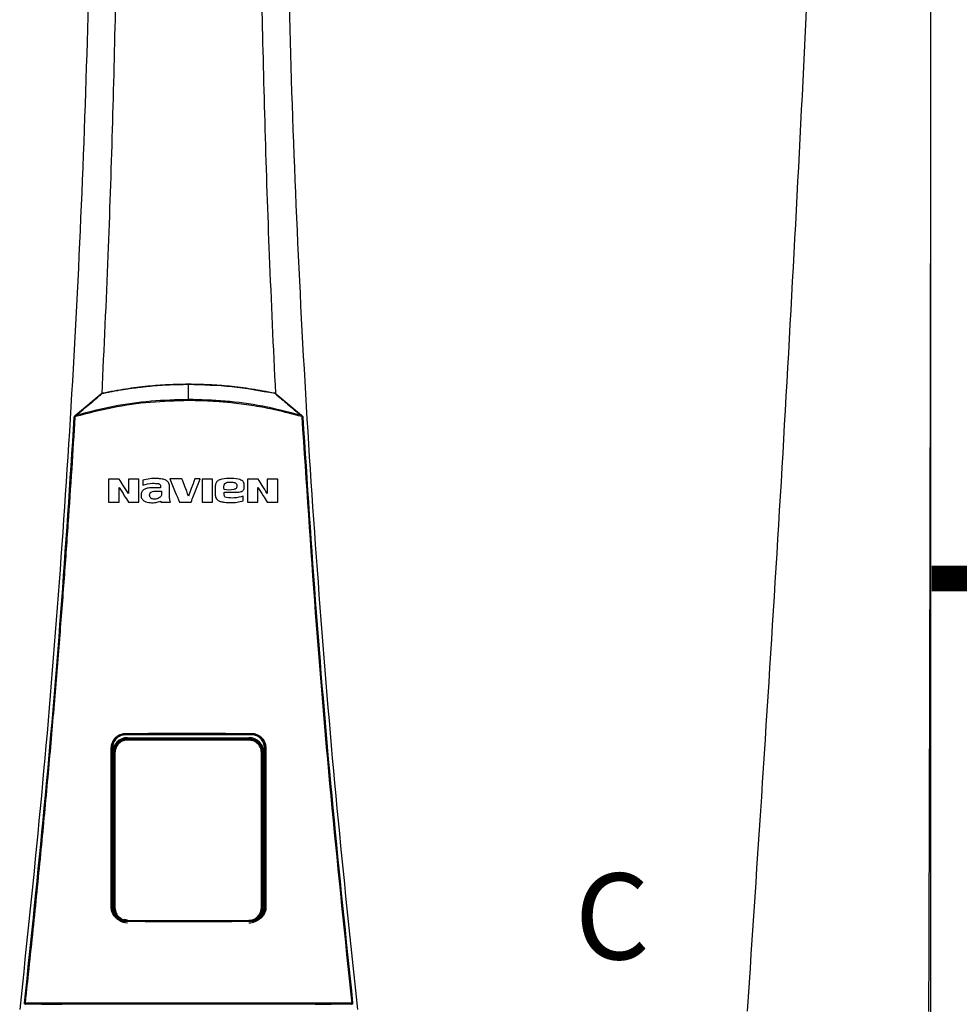
# Model space of a CAD drawing. Units: inches. Extents: x 0.2 to 15.7, y 1.7 to 7.7.
# Drawn here: x 7 to 7.8, y 5.5 to 6.4 of the extents above; entities that cross this region are included whole.
import ezdxf

# ---------------------------------------------------------------- set-up
doc = ezdxf.new("R2010")
doc.units = ezdxf.units.IN
doc.header["$MEASUREMENT"] = 0
doc.linetypes.add('ACAD_ISO02W100', pattern=[15, 12, -3])
doc.styles.add('ROMANS', font='romans.shx')

# ---------------------------------------------------------------- blocks, each defined once
blk = doc.blocks.new('NPE-A')
at = {"color": 7, "linetype": 'Continuous', "lineweight": 25}
for p, q in [((0.5171, -0.45294), (0.5171, 0.18946)), ((0, -0.01063), (0, 0)), ((-0.07865, -0.02154), (-0.06042, -0.00628)), ((0.06041, -0.00628), (0.07864, -0.02154)), ((0.07864, -0.02154), (0.07916, -0.02198)), ((-0.03194, -0.0668), (-0.03194, -0.07028)), ((-0.01948, -0.07207), (-0.02583, -0.07207)), ((-0.01949, -0.07093), (-0.01948, -0.07207)), ((-0.01318, -0.07927), (-0.01318, -0.07188)), ((0.01853, -0.07145), (0.01853, -0.07655)), ((0.02484, -0.07604), (0.02484, -0.07522)), ((0.03877, -0.07194), (0.03877, -0.07023)), ((-0.01934, -0.08134), (-0.01934, -0.08213)), ((0.02644, -0.079), (0.02555, -0.0787)), ((0.03813, -0.0813), (0.03813, -0.07798)), ((-0.04368, -0.24402), (-0.04353, -0.24414)), ((-0.04253, -0.24729), (-0.04289, -0.24693)), ((-0.04243, -0.24629), (0.04195, -0.24629)), ((0.04205, -0.24729), (0.0424, -0.24695)), ((0.04368, -0.24402), (0.04353, -0.24414)), ((-0.05298, -0.2535), (-0.0531, -0.3642)), ((-0.05309, -0.25342), (-0.05298, -0.2535)), ((-0.05291, -0.25371), (-0.05291, -0.2535)), ((0.0529, -0.25371), (0.0529, -0.2535)), ((0.05308, -0.25342), (0.05297, -0.2535)), ((0.05309, -0.3642), (0.05297, -0.2535)), ((-0.0523, -0.36515), (-0.0523, -0.25633)), ((-0.05194, -0.25669), (-0.0523, -0.25633)), ((-0.05125, -0.25669), (-0.05194, -0.25669)), ((0.05077, -0.25669), (0.05146, -0.25669)), ((0.05146, -0.25669), (0.05181, -0.25634)), ((0.05181, -0.36514), (0.05181, -0.25634)), ((0.05253, -0.25686), (0.05253, -0.36475)), ((-0.05321, -0.36442), (-0.0531, -0.3642)), ((-0.05302, -0.36444), (-0.05302, -0.3642)), ((-0.05301, -0.36475), (-0.05301, -0.36432)), ((-0.05194, -0.36479), (-0.0523, -0.36515)), ((0.05146, -0.36479), (0.05181, -0.36514)), ((0.05302, -0.36444), (0.05302, -0.3642)), ((0.0532, -0.36442), (0.05309, -0.3642)), ((-0.11429, -0.43158), (-0.11429, -0.43159)), ((0.11429, -0.43159), (0.11429, -0.43158))]:
    blk.add_line(p, q, dxfattribs=at)
at = {"color": 8, "linetype": 'Continuous', "lineweight": 25}
for p, q in [((-0.0435, -0.24428), (-0.04353, -0.24406)), ((0.04351, -0.24429), (0.04353, -0.24407)), ((-0.04253, -0.24729), (-0.04505, -0.24786)), ((0.0446, -0.24774), (0.04205, -0.24729)), ((-0.04254, -0.37348), (-0.04491, -0.37295)), ((-0.04382, -0.37383), (-0.04375, -0.37378)), ((0.04382, -0.37383), (0.04374, -0.37378))]:
    blk.add_line(p, q, dxfattribs=at)
at = {"color": 7, "linetype": 'Continuous', "lineweight": 25, "flags": 128}
for points in [[(-0.05194, -0.25669), (-0.05194, -0.29242), (-0.05194, -0.3161), (-0.05194, -0.34021), (-0.05194, -0.36479)], [(-0.05125, -0.25669), (-0.05125, -0.29242), (-0.05125, -0.3161), (-0.05125, -0.34021), (-0.05125, -0.36479)], [(0.05077, -0.36479), (0.05077, -0.327), (0.05077, -0.30313), (0.05077, -0.27969), (0.05077, -0.25669)], [(0.05146, -0.36479), (0.05146, -0.327), (0.05146, -0.30313), (0.05146, -0.27969), (0.05146, -0.25669)], [(-0.05125, -0.36479), (-0.05138, -0.36479), (-0.05151, -0.36479), (-0.05163, -0.36479), (-0.05173, -0.36479), (-0.05182, -0.36479), (-0.05188, -0.36479), (-0.05192, -0.36479), (-0.05194, -0.36479)], [(0.05077, -0.36479), (0.05091, -0.36479), (0.05103, -0.36479), (0.05115, -0.36479), (0.05126, -0.36479), (0.05134, -0.36479), (0.0514, -0.36479), (0.05144, -0.36479), (0.05146, -0.36479)], [(-0.08814, -0.43223), (-0.10241, -0.43216), (-0.11362, -0.4321)], [(0.11361, -0.4321), (0.09934, -0.43217), (0.08813, -0.43223)], [(0.11361, -0.4321), (0.11361, -0.43209), (0.11361, -0.43209)], [(0.11431, -0.43131), (0.11431, -0.43145), (0.11429, -0.43158)]]:
    blk.add_lwpolyline(points, dxfattribs=at)
at = {"color": 7, "linetype": 'Continuous', "lineweight": 25}
for centre, radius, start, end in [((0.07929, -0.02631), 0.00351, 85.35485, 95.95296), ((-0.04243, -0.25686), 0.01058, 90, 180), ((0.04195, -0.25686), 0.01058, 0, 90), ((-0.03527, -0.24783), 0.00728, 175.77991, 181.33613), ((0.0348, -0.24783), 0.00728, 358.66421, 4.22046), ((-0.04243, -0.36475), 0.01058, 197.65475, 270), ((0.04195, -0.36475), 0.01058, 270, 318.80243), ((-0.1141, -0.43385), 0.00256, 80.33518, 94.87977), ((-0.11362, -0.43138), 0.000705, 173.74081, 270.00889), ((-0.11101, -0.43152), 0.00267, 175.93295, 192.21883), ((0.111, -0.43152), 0.00267, 347.78221, 4.06601), ((0.1141, -0.43385), 0.00256, 85.12008, 99.66496)]:
    blk.add_arc(centre, radius, start, end, dxfattribs=at)
at = {"color": 8, "linetype": 'Continuous', "lineweight": 25}
blk.add_arc((0.11361, -0.43138), 0.000705, 269.99602, 343.37147, dxfattribs=at)
at = {"color": 7, "linetype": 'Continuous', "lineweight": 25}
for points, knots in [([(-0.09482, 1.15891), (-0.09104, 1.10921), (-0.08348, 1.00988), (-0.07551, 0.86076), (-0.07, 0.71173), (-0.0672, 0.56276), (-0.06705, 0.41385), (-0.06951, 0.26785), (-0.07441, 0.12475), (-0.08157, -0.01547), (-0.09113, -0.15561), (-0.10289, -0.29572), (-0.11271, -0.38896), (-0.11763, -0.43561)], [0, 0, 0, 0, 0.093572, 0.186998, 0.280312, 0.373545, 0.466733, 0.559908, 0.647778, 0.735694, 0.823684, 0.911777, 1, 1, 1, 1]), ([(-0.06548, 1.15888), (-0.06249, 1.09926), (-0.05653, 0.98006), (-0.05105, 0.8012), (-0.04812, 0.62243), (-0.04795, 0.44373), (-0.05061, 0.26619), (-0.05475, 0.116), (-0.05901, 0.02544), (-0.06053, -0.00675)], [0, 0, 0, 0, 0.153539, 0.306922, 0.460194, 0.6134, 0.766584, 0.917055, 1, 1, 1, 1]), ([(0.06547, 1.15888), (0.06249, 1.09926), (0.05653, 0.98006), (0.05105, 0.8012), (0.04812, 0.62243), (0.04794, 0.44373), (0.05061, 0.26619), (0.05474, 0.11613), (0.05899, 0.0257), (0.0605, -0.00636)], [0, 0, 0, 0, 0.1535905, 0.3070249, 0.4603479, 0.6136043, 0.7668391, 0.9173604, 1, 1, 1, 1]), ([(0.09481, 1.15891), (0.09103, 1.10921), (0.08348, 1.00988), (0.0755, 0.86076), (0.06999, 0.71173), (0.0672, 0.56276), (0.06704, 0.41385), (0.06951, 0.26785), (0.07441, 0.12475), (0.08156, -0.01547), (0.09113, -0.15561), (0.10288, -0.29572), (0.11271, -0.38896), (0.11762, -0.43561)], [0, 0, 0, 0, 0.093572, 0.186998, 0.280312, 0.373545, 0.466733, 0.559908, 0.647778, 0.735693, 0.823684, 0.911777, 1, 1, 1, 1]), ([(0.46262, 1.15929), (0.45989, 1.0528), (0.45444, 0.83981), (0.44254, 0.52044), (0.42784, 0.20119), (0.41035, -0.11796), (0.3962, -0.3306), (0.38913, -0.43692)], [0, 0, 0, 0, 0.200018, 0.400009, 0.599992, 0.799982, 1, 1, 1, 1]), ([(0.51574, -0.43701), (0.51588, -0.39219), (0.51615, -0.3002), (0.5165, -0.16191), (0.51679, -0.02298), (0.51702, 0.11336), (0.51718, 0.24712), (0.51727, 0.3783), (0.51729, 0.51105), (0.51724, 0.6452), (0.51713, 0.78055), (0.51694, 0.91277), (0.51672, 1.0386), (0.51653, 1.12035), (0.51645, 1.15907)], [0, 0, 0, 0, 0.084238, 0.172895, 0.259934, 0.345357, 0.429162, 0.511351, 0.591923, 0.678684, 0.763488, 0.846334, 0.927224, 1, 1, 1, 1]), ([(-0.05999, -0.0063), (-0.05999, -0.0063), (-0.05998, -0.0063), (-0.05993, -0.00629), (-0.05871, -0.00603), (-0.05649, -0.00557), (-0.053, -0.00489), (-0.04957, -0.00427), (-0.04625, -0.00371), (-0.0435, -0.00328), (-0.04073, -0.00287), (-0.03778, -0.00247), (-0.03464, -0.00207), (-0.03151, -0.00171), (-0.02512, -0.00105), (-0.01456, -0.00022), (-0.00508, -0.00008), (0, 0)], [0, 0, 0, 0, 0.000077, 0.000709, 0.002484, 0.061715, 0.113595, 0.178843, 0.234971, 0.280559, 0.317418, 0.37363, 0.428662, 0.474682, 0.529611, 0.74793, 1, 1, 1, 1]), ([(-0.05991, -0.00604), (-0.05457, -0.005), (-0.04414, -0.00297), (-0.02888, -0.00111), (-0.01424, 0.00003), (-0.00476, 0.00016), (0, 0.00023)], [0, 0, 0, 0, 0.2703867, 0.5287499, 0.7634684, 1, 1, 1, 1]), ([(0, 0.00023), (0, 0.00022), (0, 0.00022), (0, 0.00017), (0, 0.0001), (0, 0.00003), (0, 0)], [0, 0, 0, 0, 0.247385, 0.500093, 0.752714, 1, 1, 1, 1]), ([(0, 0.00023), (0.00477, 0.00016), (0.01428, 0.00002), (0.02894, -0.00111), (0.04418, -0.00297), (0.05459, -0.005), (0.0599, -0.00604)], [0, 0, 0, 0, 0.237049, 0.47247, 0.730632, 1, 1, 1, 1]), ([(0, 0), (0.01008, -0.00027), (0.03025, -0.0008), (0.05008, -0.00446), (0.05999, -0.00629)], [0, 0, 0, 0, 0.500002, 1, 1, 1, 1]), ([(-0.07836, -0.02163), (-0.07522, -0.019), (-0.07056, -0.0151), (-0.06495, -0.01042), (-0.06214, -0.00809), (-0.06066, -0.00686), (-0.06017, -0.00645), (-0.05999, -0.0063)], [0, 0, 0, 0, 0.509483, 0.75597, 0.91927, 0.969956, 1, 1, 1, 1]), ([(-0.06042, -0.00628), (-0.06034, -0.00623), (-0.06019, -0.00611), (-0.06, -0.00606), (-0.05991, -0.00604)], [0, 0, 0, 0, 0.497495, 1, 1, 1, 1]), ([(-0.06042, -0.00628), (-0.0604, -0.00627), (-0.06037, -0.00625), (-0.06029, -0.00626), (-0.06019, -0.0063), (-0.06012, -0.00634), (-0.06008, -0.00636)], [0, 0, 0, 0, 0.246929, 0.500408, 0.753672, 1, 1, 1, 1]), ([(-0.05991, -0.00604), (-0.05991, -0.00604), (-0.05991, -0.00605), (-0.05991, -0.0061), (-0.0599, -0.00617), (-0.05989, -0.00624), (-0.05988, -0.00628)], [0, 0, 0, 0, 0.247883, 0.500992, 0.753625, 1, 1, 1, 1]), ([(0.0599, -0.00604), (0.0599, -0.00604), (0.0599, -0.00605), (0.0599, -0.00608), (0.05989, -0.00613), (0.05993, -0.00619), (0.05996, -0.00625), (0.05999, -0.0063)], [0, 0, 0, 0, 0.22686, 0.45781, 0.573119, 0.700051, 1, 1, 1, 1]), ([(0.0599, -0.00604), (0.05999, -0.00606), (0.06018, -0.00611), (0.06034, -0.00623), (0.06041, -0.00628)], [0, 0, 0, 0, 0.493398, 1, 1, 1, 1]), ([(0.05999, -0.0063), (0.06017, -0.00645), (0.06316, -0.00895), (0.06926, -0.01402), (0.07523, -0.01902), (0.07835, -0.02163)], [0, 0, 0, 0, 0.030526, 0.494222, 1, 1, 1, 1]), ([(0.06041, -0.00628), (0.0604, -0.00627), (0.06036, -0.00625), (0.06028, -0.00626), (0.06018, -0.0063), (0.0601, -0.00635), (0.06007, -0.00637)], [0, 0, 0, 0, 0.247251, 0.500988, 0.754123, 1, 1, 1, 1]), ([(0, -0.01137), (-0.00888, -0.01162), (-0.02662, -0.01211), (-0.05305, -0.01587), (-0.07021, -0.0203), (-0.07879, -0.02251)], [0, 0, 0, 0, 0.333332, 0.666671, 1, 1, 1, 1]), ([(0, -0.01063), (-0.00872, -0.01087), (-0.02627, -0.01135), (-0.05255, -0.01503), (-0.06972, -0.01942), (-0.07836, -0.02163)], [0, 0, 0, 0, 0.329529, 0.662867, 1, 1, 1, 1]), ([(0, -0.01137), (0, -0.01123), (0, -0.01096), (0, -0.01074), (0, -0.01063)], [0, 0, 0, 0, 0.49999, 1, 1, 1, 1]), ([(0.07835, -0.02163), (0.06947, -0.01936), (0.05205, -0.01492), (0.02577, -0.01131), (0.00847, -0.01085), (0, -0.01063)], [0, 0, 0, 0, 0.346609, 0.679941, 1, 1, 1, 1]), ([(0.07878, -0.02249), (0.07284, -0.02091), (0.06188, -0.01798), (0.04601, -0.015), (0.03229, -0.0131), (0.0202, -0.01202), (0.00974, -0.01146), (0.00312, -0.0114), (0, -0.01137)], [0, 0, 0, 0, 0.231052, 0.426785, 0.606604, 0.751509, 0.882792, 1, 1, 1, 1]), ([(-0.11432, -0.43131), (-0.10957, -0.38595), (-0.10007, -0.29531), (-0.08849, -0.15912), (-0.08255, -0.06823), (-0.07958, -0.02281)], [0, 0, 0, 0, 0.333781, 0.667116, 1, 1, 1, 1]), ([(-0.11367, -0.43133), (-0.11171, -0.41309), (-0.10786, -0.37738), (-0.10263, -0.3249), (-0.09792, -0.27468), (-0.09372, -0.22672), (-0.08998, -0.18128), (-0.08668, -0.13834), (-0.08378, -0.09788), (-0.08121, -0.05962), (-0.07968, -0.03484), (-0.07894, -0.02282)], [0, 0, 0, 0, 0.134275, 0.262931, 0.385968, 0.503387, 0.615186, 0.71952, 0.818433, 0.911927, 1, 1, 1, 1]), ([(-0.07958, -0.02281), (-0.07958, -0.02273), (-0.07956, -0.02257), (-0.07947, -0.02235), (-0.07934, -0.02214), (-0.07922, -0.02203), (-0.07917, -0.02198)], [0, 0, 0, 0, 0.253184, 0.504258, 0.753154, 1, 1, 1, 1]), ([(-0.07958, -0.02281), (-0.07958, -0.02281), (-0.07956, -0.0228), (-0.07941, -0.0228), (-0.07919, -0.02281), (-0.07902, -0.02281), (-0.07894, -0.02282)], [0, 0, 0, 0, 0.241172, 0.500019, 0.758843, 1, 1, 1, 1]), ([(-0.07917, -0.02198), (-0.07907, -0.0219), (-0.07889, -0.02175), (-0.07872, -0.02161), (-0.07865, -0.02154)], [0, 0, 0, 0, 0.555249, 1, 1, 1, 1]), ([(-0.07917, -0.02198), (-0.07916, -0.02199), (-0.07916, -0.02201), (-0.07907, -0.02213), (-0.07895, -0.02231), (-0.07884, -0.02244), (-0.07879, -0.02251)], [0, 0, 0, 0, 0.240666, 0.499225, 0.758224, 1, 1, 1, 1]), ([(-0.07894, -0.02282), (-0.07893, -0.02279), (-0.07893, -0.02273), (-0.0789, -0.02265), (-0.07885, -0.02257), (-0.07881, -0.02253), (-0.07879, -0.02251)], [0, 0, 0, 0, 0.25006, 0.499928, 0.749783, 1, 1, 1, 1]), ([(-0.07879, -0.02251), (-0.07871, -0.02237), (-0.07862, -0.02222), (-0.07853, -0.02203), (-0.07846, -0.02186), (-0.0784, -0.02173), (-0.07836, -0.02163)], [0, 0, 0, 0, 0.462175, 0.514068, 0.613916, 1, 1, 1, 1]), ([(-0.07865, -0.02154), (-0.07863, -0.02154), (-0.0786, -0.02152), (-0.07854, -0.02153), (-0.07845, -0.02157), (-0.07839, -0.02161), (-0.07836, -0.02163)], [0, 0, 0, 0, 0.246317, 0.498965, 0.752203, 1, 1, 1, 1]), ([(0.07864, -0.02154), (0.07863, -0.02154), (0.0786, -0.02152), (0.07853, -0.02153), (0.07845, -0.02156), (0.07838, -0.02161), (0.07835, -0.02163)], [0, 0, 0, 0, 0.234668, 0.483035, 0.740218, 1, 1, 1, 1]), ([(0.07835, -0.02163), (0.07842, -0.02176), (0.07854, -0.02198), (0.07867, -0.02228), (0.07875, -0.02244), (0.07878, -0.02249)], [0, 0, 0, 0, 0.492894, 0.812559, 1, 1, 1, 1]), ([(0.07916, -0.02198), (0.07916, -0.02199), (0.07915, -0.02201), (0.07906, -0.02212), (0.07893, -0.02229), (0.07882, -0.02242), (0.07877, -0.02248)], [0, 0, 0, 0, 0.241408, 0.500175, 0.75885, 1, 1, 1, 1]), ([(0.07878, -0.02249), (0.0788, -0.02251), (0.07884, -0.02255), (0.07888, -0.02263), (0.07892, -0.02272), (0.07893, -0.02279), (0.07893, -0.02282)], [0, 0, 0, 0, 0.220499, 0.46314, 0.731238, 1, 1, 1, 1]), ([(0.07893, -0.02282), (0.0819, -0.0683), (0.08784, -0.15925), (0.09943, -0.29545), (0.10892, -0.38604), (0.11367, -0.43133)], [0, 0, 0, 0, 0.3333334, 0.6666669, 1, 1, 1, 1]), ([(0.07916, -0.02198), (0.07922, -0.02203), (0.07933, -0.02214), (0.07946, -0.02234), (0.07955, -0.02257), (0.07957, -0.02273), (0.07958, -0.02281)], [0, 0, 0, 0, 0.244286, 0.492379, 0.744282, 1, 1, 1, 1]), ([(0.07958, -0.02281), (0.08255, -0.06823), (0.08848, -0.15912), (0.10007, -0.29531), (0.10956, -0.38595), (0.11431, -0.43131)], [0, 0, 0, 0, 0.332884, 0.666219, 1, 1, 1, 1]), ([(-0.05572, -0.06603), (-0.05572, -0.06903), (-0.05572, -0.0744), (-0.05572, -0.07976), (-0.05572, -0.08213)], [0, 0, 0, 0, 0.5596598, 1, 1, 1, 1]), ([(-0.04837, -0.06603), (-0.04974, -0.06603), (-0.05219, -0.06603), (-0.05464, -0.06603), (-0.05572, -0.06603)], [0, 0, 0, 0, 0.559954, 1, 1, 1, 1]), ([(-0.04193, -0.07617), (-0.04313, -0.07428), (-0.04528, -0.0709), (-0.04742, -0.06752), (-0.04837, -0.06603)], [0, 0, 0, 0, 0.5589072, 1, 1, 1, 1]), ([(-0.0346, -0.06603), (-0.03597, -0.06603), (-0.03841, -0.06603), (-0.04086, -0.06603), (-0.04193, -0.06603)], [0, 0, 0, 0, 0.559966, 1, 1, 1, 1]), ([(-0.04193, -0.06603), (-0.04193, -0.06792), (-0.04193, -0.0713), (-0.04193, -0.07468), (-0.04193, -0.07617)], [0, 0, 0, 0, 0.559875, 1, 1, 1, 1]), ([(-0.0346, -0.08213), (-0.0346, -0.07912), (-0.0346, -0.07375), (-0.0346, -0.06839), (-0.0346, -0.06603)], [0, 0, 0, 0, 0.560134, 1, 1, 1, 1]), ([(-0.01318, -0.07188), (-0.01323, -0.07089), (-0.0133, -0.06944), (-0.01433, -0.06788), (-0.01556, -0.06681), (-0.01733, -0.0662), (-0.01982, -0.06577), (-0.02301, -0.0656), (-0.02724, -0.06577), (-0.03028, -0.06644), (-0.03194, -0.0668)], [0, 0, 0, 0, 0.129415, 0.188948, 0.245004, 0.346349, 0.433927, 0.584104, 0.772782, 1, 1, 1, 1]), ([(-0.013, -0.06596), (-0.01175, -0.069), (-0.00952, -0.07441), (-0.0073, -0.07982), (-0.00632, -0.0822)], [0, 0, 0, 0, 0.560672, 1, 1, 1, 1]), ([(-0.0046, -0.06596), (-0.00617, -0.06596), (-0.00897, -0.06596), (-0.01177, -0.06596), (-0.013, -0.06596)], [0, 0, 0, 0, 0.559991, 1, 1, 1, 1]), ([(0, -0.07795), (-0.00086, -0.07571), (-0.00239, -0.07172), (-0.00393, -0.06772), (-0.0046, -0.06596)], [0, 0, 0, 0, 0.5595429, 1, 1, 1, 1]), ([(0.00437, -0.06596), (0.00355, -0.0682), (0.0021, -0.0722), (0.00064, -0.07619), (0, -0.07795)], [0, 0, 0, 0, 0.560441, 1, 1, 1, 1]), ([(0.00175, -0.0822), (0.00291, -0.07917), (0.005, -0.07376), (0.00709, -0.06835), (0.00801, -0.06596)], [0, 0, 0, 0, 0.559376, 1, 1, 1, 1]), ([(0.00801, -0.06596), (0.00733, -0.06596), (0.00612, -0.06596), (0.0049, -0.06596), (0.00437, -0.06596)], [0, 0, 0, 0, 0.560003, 1, 1, 1, 1]), ([(0.00938, -0.06603), (0.00938, -0.06903), (0.00938, -0.0744), (0.00938, -0.07977), (0.00938, -0.08213)], [0, 0, 0, 0, 0.559993, 1, 1, 1, 1]), ([(0.01676, -0.06603), (0.01538, -0.06603), (0.01292, -0.06603), (0.01046, -0.06603), (0.00938, -0.06603)], [0, 0, 0, 0, 0.560011, 1, 1, 1, 1]), ([(0.01676, -0.08213), (0.01676, -0.07912), (0.01676, -0.07376), (0.01676, -0.06839), (0.01676, -0.06603)], [0, 0, 0, 0, 0.56003, 1, 1, 1, 1]), ([(0.03877, -0.07023), (0.03873, -0.06976), (0.03868, -0.06904), (0.03822, -0.06818), (0.03757, -0.06737), (0.03639, -0.06665), (0.03324, -0.06563), (0.02826, -0.06553), (0.02353, -0.06573), (0.02096, -0.06691), (0.02019, -0.06743), (0.01946, -0.06818), (0.01872, -0.06944), (0.01861, -0.07062), (0.01853, -0.07145)], [0, 0, 0, 0, 0.054581, 0.083316, 0.112999, 0.175134, 0.241253, 0.500359, 0.755702, 0.781366, 0.830644, 0.8642, 0.903647, 1, 1, 1, 1]), ([(0.0247, -0.07343), (0.02468, -0.07261), (0.02465, -0.07158), (0.02471, -0.07033), (0.02493, -0.06974), (0.0253, -0.06923), (0.02596, -0.06866), (0.02706, -0.06825), (0.02905, -0.06813), (0.03058, -0.06825), (0.03162, -0.06834)], [0, 0, 0, 0, 0.227715, 0.284518, 0.341288, 0.398094, 0.454963, 0.57976, 0.712463, 1, 1, 1, 1]), ([(0.03162, -0.06834), (0.03187, -0.06841), (0.03236, -0.06855), (0.03277, -0.06886), (0.03297, -0.06901)], [0, 0, 0, 0, 0.500394, 1, 1, 1, 1]), ([(0.04104, -0.06603), (0.04104, -0.06903), (0.04104, -0.0744), (0.04104, -0.07977), (0.04104, -0.08213)], [0, 0, 0, 0, 0.559812, 1, 1, 1, 1]), ([(0.04839, -0.06603), (0.04702, -0.06603), (0.04457, -0.06603), (0.04212, -0.06603), (0.04104, -0.06603)], [0, 0, 0, 0, 0.560039, 1, 1, 1, 1]), ([(0.05483, -0.07617), (0.05363, -0.07428), (0.05148, -0.0709), (0.04934, -0.06752), (0.04839, -0.06603)], [0, 0, 0, 0, 0.559254, 1, 1, 1, 1]), ([(0.06216, -0.06603), (0.06079, -0.06603), (0.05835, -0.06603), (0.0559, -0.06603), (0.05483, -0.06603)], [0, 0, 0, 0, 0.560051, 1, 1, 1, 1]), ([(0.05483, -0.06603), (0.05483, -0.06792), (0.05483, -0.0713), (0.05483, -0.07468), (0.05483, -0.07617)], [0, 0, 0, 0, 0.559791, 1, 1, 1, 1]), ([(0.06216, -0.08213), (0.06216, -0.07912), (0.06216, -0.07375), (0.06216, -0.06839), (0.06216, -0.06603)], [0, 0, 0, 0, 0.5604197, 1, 1, 1, 1]), ([(-0.04839, -0.07192), (-0.04718, -0.07383), (-0.04503, -0.07723), (-0.04287, -0.08063), (-0.04192, -0.08213)], [0, 0, 0, 0, 0.561067, 1, 1, 1, 1]), ([(-0.04839, -0.08213), (-0.04839, -0.08022), (-0.04839, -0.07682), (-0.04839, -0.07342), (-0.04839, -0.07192)], [0, 0, 0, 0, 0.560164, 1, 1, 1, 1]), ([(-0.02583, -0.07207), (-0.02682, -0.07215), (-0.0286, -0.07228), (-0.03067, -0.07302), (-0.03191, -0.07398), (-0.03267, -0.07495), (-0.0331, -0.07621), (-0.0331, -0.07711), (-0.03311, -0.07758)], [0, 0, 0, 0, 0.288843, 0.514951, 0.622668, 0.739396, 0.865019, 1, 1, 1, 1]), ([(-0.03194, -0.07028), (-0.02967, -0.06966), (-0.02602, -0.06865), (-0.02227, -0.06909), (-0.02086, -0.06925)], [0, 0, 0, 0, 0.621224, 1, 1, 1, 1]), ([(-0.0265, -0.079), (-0.02668, -0.07875), (-0.02701, -0.07826), (-0.02718, -0.07742), (-0.02713, -0.07665), (-0.02686, -0.076), (-0.02646, -0.07551), (-0.02592, -0.07509), (-0.02487, -0.07451), (-0.02311, -0.07446), (-0.021, -0.07447), (-0.01958, -0.07447), (-0.01887, -0.07447)], [0, 0, 0, 0, 0.078235, 0.150315, 0.216303, 0.275932, 0.329291, 0.37644, 0.451848, 0.633751, 0.816875, 1, 1, 1, 1]), ([(-0.01887, -0.07447), (-0.01876, -0.07542), (-0.01862, -0.07668), (-0.01918, -0.07805), (-0.01984, -0.07878), (-0.02083, -0.0794), (-0.02218, -0.07987), (-0.02365, -0.08013), (-0.02464, -0.07997), (-0.02514, -0.07989)], [0, 0, 0, 0, 0.27564, 0.367051, 0.428196, 0.565056, 0.706151, 0.851299, 1, 1, 1, 1]), ([(-0.02086, -0.06925), (-0.02077, -0.06928), (-0.02054, -0.06934), (-0.02012, -0.06957), (-0.01976, -0.06998), (-0.01953, -0.07047), (-0.0195, -0.07077), (-0.01949, -0.07093)], [0, 0, 0, 0, 0.111194, 0.314776, 0.610744, 0.793725, 1, 1, 1, 1]), ([(0.03297, -0.06901), (0.03312, -0.06916), (0.03343, -0.06949), (0.03372, -0.07015), (0.03375, -0.07094), (0.03357, -0.07178), (0.03313, -0.07251), (0.0324, -0.07309), (0.02962, -0.07393), (0.02698, -0.07366), (0.0247, -0.07343)], [0, 0, 0, 0, 0.05079, 0.107326, 0.169703, 0.238131, 0.3109, 0.371647, 0.45669, 1, 1, 1, 1]), ([(0.02484, -0.07522), (0.0264, -0.07522), (0.02919, -0.07522), (0.03198, -0.07522), (0.03321, -0.07522)], [0, 0, 0, 0, 0.5599711, 1, 1, 1, 1]), ([(0.03321, -0.07522), (0.03382, -0.07523), (0.03498, -0.07526), (0.0364, -0.07497), (0.03744, -0.07445), (0.03818, -0.07377), (0.03865, -0.07287), (0.03874, -0.07222), (0.03877, -0.07194)], [0, 0, 0, 0, 0.252309, 0.477993, 0.59041, 0.729646, 0.886987, 1, 1, 1, 1]), ([(0.04837, -0.07192), (0.04958, -0.07383), (0.05174, -0.07723), (0.05389, -0.08063), (0.05484, -0.08213)], [0, 0, 0, 0, 0.560722, 1, 1, 1, 1]), ([(0.04837, -0.08213), (0.04837, -0.08022), (0.04837, -0.07682), (0.04837, -0.07342), (0.04837, -0.07192)], [0, 0, 0, 0, 0.560164, 1, 1, 1, 1]), ([(-0.05572, -0.08213), (-0.05435, -0.08213), (-0.05191, -0.08213), (-0.04947, -0.08213), (-0.04839, -0.08213)], [0, 0, 0, 0, 0.560045, 1, 1, 1, 1]), ([(-0.04192, -0.08213), (-0.04056, -0.08213), (-0.03812, -0.08213), (-0.03568, -0.08213), (-0.0346, -0.08213)], [0, 0, 0, 0, 0.560033, 1, 1, 1, 1]), ([(-0.03311, -0.07758), (-0.03307, -0.07799), (-0.033, -0.0788), (-0.03247, -0.07992), (-0.03164, -0.08083), (-0.0304, -0.08163), (-0.02874, -0.08221), (-0.02611, -0.08258), (-0.02287, -0.08252), (-0.02048, -0.08172), (-0.01934, -0.08134)], [0, 0, 0, 0, 0.074184, 0.148318, 0.222466, 0.29663, 0.415714, 0.542037, 0.780134, 1, 1, 1, 1]), ([(-0.02514, -0.07989), (-0.0254, -0.07979), (-0.02592, -0.07959), (-0.02631, -0.0792), (-0.0265, -0.079)], [0, 0, 0, 0, 0.500062, 1, 1, 1, 1]), ([(-0.01934, -0.08213), (-0.01807, -0.08213), (-0.01582, -0.08213), (-0.01356, -0.08213), (-0.01257, -0.08213)], [0, 0, 0, 0, 0.5600126, 1, 1, 1, 1]), ([(-0.01257, -0.08213), (-0.01268, -0.08191), (-0.01291, -0.08147), (-0.01311, -0.0805), (-0.01315, -0.07976), (-0.01318, -0.07927)], [0, 0, 0, 0, 0.25, 0.500001, 1, 1, 1, 1]), ([(-0.00632, -0.0822), (-0.00481, -0.0822), (-0.00213, -0.0822), (0.00056, -0.0822), (0.00175, -0.0822)], [0, 0, 0, 0, 0.560002, 1, 1, 1, 1]), ([(0.00938, -0.08213), (0.01076, -0.08213), (0.01322, -0.08213), (0.01568, -0.08213), (0.01676, -0.08213)], [0, 0, 0, 0, 0.5599883, 1, 1, 1, 1]), ([(0.01853, -0.07655), (0.01855, -0.07702), (0.01861, -0.07794), (0.01904, -0.07921), (0.01977, -0.08021), (0.02093, -0.08113), (0.02271, -0.08187), (0.02561, -0.08234), (0.02936, -0.08245), (0.03377, -0.08233), (0.03669, -0.08164), (0.03813, -0.0813)], [0, 0, 0, 0, 0.0623314, 0.1201533, 0.1735812, 0.2227531, 0.313354, 0.422533, 0.6070786, 0.8057345, 1, 1, 1, 1]), ([(0.02555, -0.0787), (0.02543, -0.07859), (0.02515, -0.07832), (0.02491, -0.07771), (0.02478, -0.07693), (0.02481, -0.07635), (0.02484, -0.07604)], [0, 0, 0, 0, 0.173519, 0.397605, 0.673726, 1, 1, 1, 1]), ([(0.03813, -0.07798), (0.03606, -0.07853), (0.03221, -0.07956), (0.02826, -0.07918), (0.02644, -0.079)], [0, 0, 0, 0, 0.539141, 1, 1, 1, 1]), ([(0.04104, -0.08213), (0.04241, -0.08213), (0.04485, -0.08213), (0.0473, -0.08213), (0.04837, -0.08213)], [0, 0, 0, 0, 0.559962, 1, 1, 1, 1]), ([(0.05484, -0.08213), (0.0562, -0.08213), (0.05864, -0.08213), (0.06108, -0.08213), (0.06216, -0.08213)], [0, 0, 0, 0, 0.55995, 1, 1, 1, 1]), ([(-0.05382, -0.25338), (-0.05376, -0.2525), (-0.05363, -0.25081), (-0.05268, -0.24855), (-0.05141, -0.24672), (-0.04951, -0.24496), (-0.04691, -0.24356), (-0.04472, -0.24337), (-0.04371, -0.24328)], [0, 0, 0, 0, 0.166961, 0.318848, 0.458439, 0.585773, 0.80943, 1, 1, 1, 1]), ([(-0.05309, -0.25342), (-0.05303, -0.25267), (-0.05293, -0.25118), (-0.05213, -0.24912), (-0.05095, -0.24733), (-0.0492, -0.24569), (-0.04677, -0.24432), (-0.04473, -0.24413), (-0.04368, -0.24402)], [0, 0, 0, 0, 0.153413, 0.3021879, 0.4463361, 0.5858713, 0.7882076, 1, 1, 1, 1]), ([(-0.04353, -0.24414), (-0.04476, -0.24427), (-0.04721, -0.24454), (-0.05033, -0.24669), (-0.05253, -0.24979), (-0.05283, -0.25226), (-0.05298, -0.2535)], [0, 0, 0, 0, 0.248892, 0.498481, 0.748829, 1, 1, 1, 1]), ([(-0.0523, -0.25633), (-0.05212, -0.25495), (-0.05177, -0.25219), (-0.04925, -0.2491), (-0.04615, -0.24726), (-0.04398, -0.24704), (-0.04289, -0.24693)], [0, 0, 0, 0, 0.2791682, 0.5585857, 0.7791661, 1, 1, 1, 1]), ([(-0.04371, -0.24328), (-0.04176, -0.24328), (-0.0371, -0.24327), (-0.0301, -0.24326), (-0.02273, -0.24325), (-0.01574, -0.24325), (-0.00874, -0.24324), (-0.00175, -0.24324), (0.00474, -0.24324), (0.01074, -0.24324), (0.01623, -0.24325), (0.02173, -0.24325), (0.02722, -0.24326), (0.03313, -0.24327), (0.03862, -0.24328), (0.04229, -0.24328), (0.0437, -0.24328)], [0, 0, 0, 0, 0.066978, 0.160045, 0.240048, 0.320039, 0.400024, 0.480005, 0.559985, 0.622827, 0.685673, 0.748523, 0.81138, 0.874245, 0.951281, 1, 1, 1, 1]), ([(-0.04371, -0.24328), (-0.04371, -0.24337), (-0.04371, -0.24351), (-0.04371, -0.24368), (-0.0437, -0.2438), (-0.0437, -0.2439), (-0.04369, -0.244), (-0.04369, -0.24401), (-0.04368, -0.24402)], [0, 0, 0, 0, 0.238861, 0.367936, 0.5, 0.631975, 0.761099, 1, 1, 1, 1]), ([(-0.04368, -0.24402), (-0.02726, -0.24402), (0.00187, -0.244), (0.03098, -0.24402), (0.04368, -0.24402)], [0, 0, 0, 0, 0.564053, 1, 1, 1, 1]), ([(0.04353, -0.24414), (0.02902, -0.24413), (0, -0.24411), (-0.02902, -0.24413), (-0.04353, -0.24414)], [0, 0, 0, 0, 0.499988, 1, 1, 1, 1]), ([(-0.04289, -0.24693), (-0.02697, -0.24694), (0.00145, -0.24696), (0.02989, -0.24695), (0.0424, -0.24695)], [0, 0, 0, 0, 0.5599843, 1, 1, 1, 1]), ([(0.0424, -0.24695), (0.04378, -0.24712), (0.04654, -0.24748), (0.04963, -0.24999), (0.05148, -0.25309), (0.0517, -0.25526), (0.05181, -0.25634)], [0, 0, 0, 0, 0.279885, 0.5595311, 0.7797741, 1, 1, 1, 1]), ([(0.05297, -0.2535), (0.05282, -0.25226), (0.05253, -0.24979), (0.05033, -0.24669), (0.04721, -0.24454), (0.04476, -0.24427), (0.04353, -0.24414)], [0, 0, 0, 0, 0.251335, 0.50179, 0.751437, 1, 1, 1, 1]), ([(0.0437, -0.24328), (0.0437, -0.24337), (0.0437, -0.24351), (0.0437, -0.24368), (0.0437, -0.2438), (0.04369, -0.2439), (0.04369, -0.244), (0.04368, -0.24401), (0.04368, -0.24402)], [0, 0, 0, 0, 0.239123, 0.368312, 0.500368, 0.632313, 0.761358, 1, 1, 1, 1]), ([(0.04368, -0.24402), (0.04442, -0.24408), (0.0459, -0.24418), (0.04796, -0.24497), (0.04976, -0.24615), (0.05141, -0.24789), (0.05278, -0.25033), (0.05298, -0.25237), (0.05308, -0.25342)], [0, 0, 0, 0, 0.151701, 0.299879, 0.444544, 0.585713, 0.785747, 1, 1, 1, 1]), ([(0.0437, -0.24328), (0.04459, -0.24334), (0.04627, -0.24347), (0.04854, -0.24442), (0.05037, -0.24568), (0.05214, -0.24759), (0.05354, -0.25018), (0.05373, -0.25237), (0.05382, -0.25338)], [0, 0, 0, 0, 0.166892, 0.31881, 0.458482, 0.585833, 0.809485, 1, 1, 1, 1]), ([(-0.05394, -0.36437), (-0.05392, -0.34361), (-0.05388, -0.30662), (-0.05384, -0.26962), (-0.05382, -0.25338)], [0, 0, 0, 0, 0.561105, 1, 1, 1, 1]), ([(-0.05382, -0.25338), (-0.05373, -0.25338), (-0.05359, -0.25338), (-0.05342, -0.25339), (-0.05331, -0.25339), (-0.05321, -0.2534), (-0.05312, -0.25341), (-0.0531, -0.25342), (-0.05309, -0.25342)], [0, 0, 0, 0, 0.239883, 0.36914, 0.501099, 0.632927, 0.761715, 1, 1, 1, 1]), ([(-0.05321, -0.36442), (-0.05318, -0.34366), (-0.05314, -0.30666), (-0.0531, -0.26966), (-0.05309, -0.25342)], [0, 0, 0, 0, 0.561105, 1, 1, 1, 1]), ([(-0.04505, -0.24786), (-0.04556, -0.24794), (-0.04742, -0.24826), (-0.04975, -0.25038), (-0.05161, -0.25343), (-0.05183, -0.2556), (-0.05194, -0.25669)], [0, 0, 0, 0, 0.127198, 0.465368, 0.732082, 1, 1, 1, 1]), ([(-0.04255, -0.248), (-0.04383, -0.24816), (-0.04638, -0.24849), (-0.04924, -0.25082), (-0.05095, -0.25368), (-0.05115, -0.25569), (-0.05125, -0.25669)], [0, 0, 0, 0, 0.280658, 0.559412, 0.77922, 1, 1, 1, 1]), ([(0.04207, -0.248), (0.02628, -0.248), (-0.00193, -0.24801), (-0.03014, -0.248), (-0.04255, -0.248)], [0, 0, 0, 0, 0.559992, 1, 1, 1, 1]), ([(0.04205, -0.24729), (0.02626, -0.2473), (-0.00193, -0.24731), (-0.03012, -0.2473), (-0.04253, -0.24729)], [0, 0, 0, 0, 0.559992, 1, 1, 1, 1]), ([(0.05077, -0.25669), (0.05061, -0.25541), (0.05028, -0.25286), (0.04795, -0.25001), (0.04509, -0.2483), (0.04308, -0.2481), (0.04207, -0.248)], [0, 0, 0, 0, 0.280065, 0.558395, 0.778775, 1, 1, 1, 1]), ([(0.04756, -0.24917), (0.04697, -0.24871), (0.04539, -0.24749), (0.04338, -0.24733), (0.04212, -0.24723)], [0, 0, 0, 0, 0.376045, 1, 1, 1, 1]), ([(0.05146, -0.25669), (0.05128, -0.2553), (0.05093, -0.25254), (0.04839, -0.24953), (0.04611, -0.24796), (0.04482, -0.24777), (0.0446, -0.24774)], [0, 0, 0, 0, 0.340061, 0.677963, 0.945458, 1, 1, 1, 1]), ([(0.05152, -0.25662), (0.05137, -0.25543), (0.05107, -0.253), (0.04962, -0.25048), (0.04835, -0.24969), (0.04813, -0.24955)], [0, 0, 0, 0, 0.448394, 0.90522, 1, 1, 1, 1]), ([(0.05382, -0.25338), (0.05373, -0.25338), (0.05359, -0.25338), (0.05342, -0.25339), (0.0533, -0.25339), (0.0532, -0.2534), (0.05311, -0.25341), (0.05309, -0.25342), (0.05308, -0.25342)], [0, 0, 0, 0, 0.239072, 0.3681051, 0.5000129, 0.6318966, 0.7609259, 1, 1, 1, 1]), ([(0.05308, -0.25342), (0.0531, -0.2741), (0.05314, -0.3111), (0.05318, -0.3481), (0.0532, -0.36442)], [0, 0, 0, 0, 0.558904, 1, 1, 1, 1]), ([(0.05382, -0.25338), (0.05384, -0.27406), (0.05388, -0.31106), (0.05392, -0.34805), (0.05393, -0.36437)], [0, 0, 0, 0, 0.5589041, 1, 1, 1, 1]), ([(-0.05302, -0.36444), (-0.053, -0.34377), (-0.05296, -0.30776), (-0.05293, -0.27175), (-0.05291, -0.2564)], [0, 0, 0, 0, 0.57399, 1, 1, 1, 1]), ([(0.05296, -0.30646), (0.05296, -0.30954), (0.05298, -0.32887), (0.053, -0.34819), (0.05302, -0.36444)], [0, 0, 0, 0, 0.159471, 1, 1, 1, 1]), ([(-0.04385, -0.37449), (-0.04473, -0.37443), (-0.04642, -0.3743), (-0.04868, -0.37335), (-0.05051, -0.37208), (-0.05227, -0.37017), (-0.05366, -0.36758), (-0.05385, -0.36538), (-0.05394, -0.36437)], [0, 0, 0, 0, 0.166798, 0.318519, 0.457966, 0.585275, 0.809114, 1, 1, 1, 1]), ([(-0.05394, -0.36437), (-0.05385, -0.36437), (-0.05371, -0.36437), (-0.05354, -0.36438), (-0.05342, -0.36438), (-0.05333, -0.36439), (-0.05324, -0.3644), (-0.05322, -0.36441), (-0.05321, -0.36442)], [0, 0, 0, 0, 0.23894, 0.367898, 0.499694, 0.631573, 0.760621, 1, 1, 1, 1]), ([(-0.04382, -0.37383), (-0.04459, -0.37378), (-0.04616, -0.37366), (-0.04822, -0.37282), (-0.04997, -0.37163), (-0.05163, -0.36987), (-0.05295, -0.3674), (-0.05313, -0.36536), (-0.05321, -0.36442)], [0, 0, 0, 0, 0.155984, 0.318582, 0.445024, 0.585112, 0.808939, 1, 1, 1, 1]), ([(-0.0531, -0.3642), (-0.05297, -0.36545), (-0.05271, -0.36795), (-0.05051, -0.37103), (-0.04834, -0.37283), (-0.04693, -0.37308), (-0.04674, -0.37311)], [0, 0, 0, 0, 0.316989, 0.633978, 0.950968, 1, 1, 1, 1]), ([(-0.05018, -0.37106), (-0.05079, -0.37018), (-0.05201, -0.3684), (-0.0522, -0.36624), (-0.0523, -0.36515)], [0, 0, 0, 0, 0.493307, 1, 1, 1, 1]), ([(-0.05194, -0.36479), (-0.05175, -0.36616), (-0.05139, -0.3689), (-0.04903, -0.37197), (-0.04698, -0.37298), (-0.04616, -0.37338)], [0, 0, 0, 0, 0.375119, 0.750307, 1, 1, 1, 1]), ([(-0.05125, -0.36479), (-0.05109, -0.36606), (-0.05076, -0.36862), (-0.04843, -0.37147), (-0.04556, -0.37318), (-0.04355, -0.37338), (-0.04255, -0.37348)], [0, 0, 0, 0, 0.279421, 0.558934, 0.779397, 1, 1, 1, 1]), ([(0.04207, -0.37348), (0.04335, -0.37332), (0.0459, -0.37299), (0.04876, -0.37066), (0.05047, -0.3678), (0.05067, -0.36579), (0.05077, -0.36479)], [0, 0, 0, 0, 0.279878, 0.559522, 0.779771, 1, 1, 1, 1]), ([(0.0532, -0.36442), (0.05314, -0.36524), (0.05302, -0.36681), (0.05215, -0.36893), (0.05097, -0.37063), (0.04923, -0.37224), (0.04685, -0.37355), (0.04481, -0.37374), (0.04382, -0.37383)], [0, 0, 0, 0, 0.166751, 0.319119, 0.461985, 0.585463, 0.799691, 1, 1, 1, 1]), ([(0.05393, -0.36437), (0.05387, -0.36525), (0.05375, -0.36694), (0.0528, -0.3692), (0.05154, -0.37103), (0.04965, -0.3728), (0.04705, -0.37421), (0.04485, -0.3744), (0.04384, -0.37449)], [0, 0, 0, 0, 0.167148, 0.31878, 0.458027, 0.58532, 0.809131, 1, 1, 1, 1]), ([(0.04571, -0.37332), (0.04625, -0.37324), (0.04802, -0.37298), (0.05052, -0.37106), (0.05271, -0.36794), (0.05296, -0.36545), (0.05309, -0.3642)], [0, 0, 0, 0, 0.127356, 0.418237, 0.709119, 1, 1, 1, 1]), ([(0.04614, -0.37323), (0.04728, -0.3725), (0.04933, -0.37118), (0.05112, -0.36802), (0.05135, -0.36587), (0.05146, -0.36479)], [0, 0, 0, 0, 0.382513, 0.691263, 1, 1, 1, 1]), ([(0.05181, -0.36514), (0.05165, -0.36653), (0.05134, -0.36923), (0.04948, -0.37119), (0.04859, -0.37213)], [0, 0, 0, 0, 0.519391, 1, 1, 1, 1]), ([(0.0496, -0.37025), (0.05006, -0.36966), (0.05127, -0.3681), (0.05143, -0.3661), (0.05152, -0.36485)], [0, 0, 0, 0, 0.376497, 1, 1, 1, 1]), ([(0.05393, -0.36437), (0.05384, -0.36437), (0.05371, -0.36437), (0.05354, -0.36438), (0.05342, -0.36438), (0.05332, -0.36439), (0.05323, -0.3644), (0.05321, -0.36441), (0.0532, -0.36442)], [0, 0, 0, 0, 0.239157, 0.36817, 0.499995, 0.631836, 0.760806, 1, 1, 1, 1]), ([(-0.04385, -0.37449), (-0.04385, -0.37441), (-0.04385, -0.37423), (-0.04384, -0.37401), (-0.04383, -0.37386), (-0.04383, -0.37384), (-0.04382, -0.37383)], [0, 0, 0, 0, 0.244902, 0.5052, 0.762611, 1, 1, 1, 1]), ([(0.04384, -0.37449), (0.02923, -0.37452), (0, -0.37458), (-0.02923, -0.37452), (-0.04385, -0.37449)], [0, 0, 0, 0, 0.5, 1, 1, 1, 1]), ([(0.04382, -0.37383), (0.02736, -0.37384), (-0.00186, -0.37385), (-0.03107, -0.37384), (-0.04382, -0.37383)], [0, 0, 0, 0, 0.563462, 1, 1, 1, 1]), ([(0.04384, -0.37449), (0.04384, -0.37441), (0.04384, -0.37424), (0.04383, -0.37402), (0.04383, -0.37386), (0.04382, -0.37384), (0.04382, -0.37383)], [0, 0, 0, 0, 0.241174, 0.500059, 0.758865, 1, 1, 1, 1]), ([(-0.11362, -0.4321), (-0.11367, -0.43209), (-0.11377, -0.43209), (-0.11391, -0.43204), (-0.11404, -0.43196), (-0.11415, -0.43186), (-0.11424, -0.43174), (-0.1143, -0.4316), (-0.11433, -0.43146), (-0.11432, -0.43136), (-0.11432, -0.43131)], [0, 0, 0, 0, 0.130459, 0.255024, 0.379419, 0.509458, 0.636527, 0.756659, 0.875764, 1, 1, 1, 1]), ([(0.11367, -0.43133), (0.11051, -0.43133), (0.10327, -0.43132), (0.09322, -0.43127), (0.08329, -0.43125), (0.07389, -0.43124), (0.06317, -0.43124), (0.05141, -0.43125), (0.03914, -0.43126), (0.02738, -0.43128), (0.01651, -0.43128), (0.00695, -0.43129), (-0.00191, -0.43129), (-0.01097, -0.43129), (-0.02108, -0.43128), (-0.03253, -0.43127), (-0.04524, -0.43126), (-0.05826, -0.43124), (-0.06906, -0.43124), (-0.07707, -0.43124), (-0.08253, -0.43125), (-0.08797, -0.43126), (-0.09419, -0.43128), (-0.1011, -0.43131), (-0.1078, -0.43133), (-0.11187, -0.43133), (-0.11367, -0.43133)], [0, 0, 0, 0, 0.04169, 0.095744, 0.132752, 0.172906, 0.219849, 0.274223, 0.328024, 0.381625, 0.429378, 0.471286, 0.507624, 0.54623, 0.590681, 0.640978, 0.697122, 0.758333, 0.812742, 0.83968, 0.864032, 0.884875, 0.911512, 0.946186, 0.97617, 1, 1, 1, 1]), ([(0.11361, -0.43209), (0.09241, -0.43206), (0.05004, -0.43202), (-0.0091, -0.43201), (-0.06367, -0.43203), (-0.09696, -0.43207), (-0.11362, -0.43209)], [0, 0, 0, 0, 0.280184, 0.559934, 0.779799, 1, 1, 1, 1]), ([(-0.11362, -0.43209), (-0.11362, -0.43209), (-0.11362, -0.43209), (-0.11362, -0.4321), (-0.11362, -0.4321)], [0, 0, 0, 0, 0.559956, 1, 1, 1, 1]), ([(0.11431, -0.43131), (0.11432, -0.43136), (0.11432, -0.43146), (0.11429, -0.4316), (0.11423, -0.43174), (0.11414, -0.43186), (0.11403, -0.43196), (0.1139, -0.43204), (0.11376, -0.43209), (0.11366, -0.43209), (0.11361, -0.4321)], [0, 0, 0, 0, 0.12418, 0.243285, 0.363418, 0.490531, 0.620556, 0.744953, 0.869518, 1, 1, 1, 1])]:
    blk.add_open_spline(points, degree=3, knots=knots, dxfattribs=at)
at = {"insert": (0.26904, -0.34082), "char_height": 0.06, "attachment_point": 1, "style": 'ROMANS'}
blk.add_mtext_dynamic_manual_height_columns('C', width=0.093424, gutter_width=0.6566, heights=[0], dxfattribs=at)

msp = doc.modelspace()

# ---------------------------------------------------------------- linework, layer by layer
at = {"linetype": 'ACAD_ISO02W100', "ltscale": 0.009, "const_width": 0.0225}
msp.add_lwpolyline([(7.75404, 5.87307), (8.00404, 5.87307)], dxfattribs=at)

# ---------------------------------------------------------------- block references
at = {"xscale": 1.25, "yscale": 1.25, "zscale": 1.25}
msp.add_blockref('NPE-A', (7.10695, 6.04232), dxfattribs=at)

doc.saveas('drawing.dxf')
